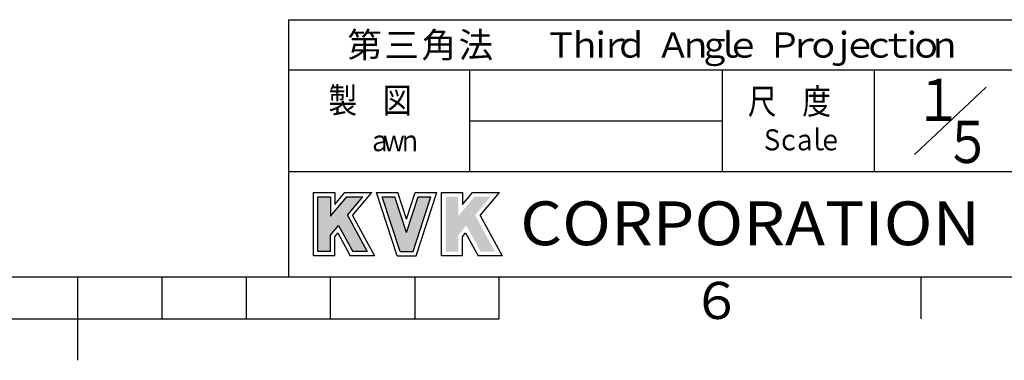
# Model space of a CAD drawing. Extents: x -1050 to 1050, y -742 to 742.
# Drawn here: x -34 to 550, y -742 to -540 of the extents above; entities that cross this region are included whole.
import ezdxf

# ---------------------------------------------------------------- set-up
doc = ezdxf.new("R2010")
doc.units = 0
doc.header["$LTSCALE"] = 25
doc.linetypes.add('CONTINUOUS-S', pattern=[0])
doc.layers.get('0').update_dxf_attribs({"linetype": 'CONTINUOUS'})
doc.layers.add('BALN', color=7, linetype='CONTINUOUS')
doc.styles.add('BIGFONT', font='ROMANS.shx', dxfattribs={"width": 0.833, "bigfont": 'bigfont.shx'})
doc.styles.add('MS-Pゴシック', font='txt')

# ---------------------------------------------------------------- blocks, each defined once
blk = doc.blocks.new('S36')
at = {"layer": 'BALN', "color": 4, "linetype": 'CONTINUOUS-S'}
blk.add_line((66.25, 50), (23.75, 10), dxfattribs=at)
at = {"layer": 'BALN', "style": 'BIGFONT', "width": 0.833}
for s, p in [('１', (23.75, 30)), ('５', (41.25, 5))]:
    blk.add_text(s, height=25, dxfattribs=at).set_placement(p)
blk = doc.blocks.new('KVK')
at = {"linetype": 'Continuous'}
for points in [[(-84, -135.5), (-84, -129), (-82.5, -129), (-82.5, -131.3), (-80.57, -129), (-78.67, -129), (-80.5, -131.18), (-78.14, -135.5), (-79.85, -135.5), (-81.54, -132.41), (-82.5, -133.56), (-82.5, -135.5)], [(-74.24, -135.5), (-76.36, -129), (-74.86, -129), (-73.47, -133.25), (-72.09, -129), (-70.59, -129), (-72.71, -135.5)], [(-68.85, -135.5), (-68.85, -129), (-67.35, -129), (-67.35, -131.3), (-65.42, -129), (-63.52, -129), (-65.35, -131.18), (-62.99, -135.5), (-64.7, -135.5), (-66.39, -132.41), (-67.35, -133.56), (-67.35, -135.5)]]:
    blk.add_hatch(color=7, dxfattribs=at).paths.add_polyline_path(points)
at = {"color": 7, "linetype": 'Continuous'}
for p, q in [((-84.5, -136), (-84.5, -128.5)), ((-84.5, -128.5), (-82, -128.5)), ((-84, -129), (-82.5, -129)), ((-84, -135.5), (-84, -129)), ((-82.5, -129), (-82.5, -131.3)), ((-82.5, -131.3), (-80.57, -129)), ((-82, -128.5), (-82, -129.93)), ((-82, -129.93), (-80.8, -128.5)), ((-80.8, -128.5), (-77.6, -128.5)), ((-80.57, -129), (-78.67, -129)), ((-80.5, -131.18), (-78.67, -129)), ((-79.9, -131.24), (-77.6, -128.5)), ((-77.05, -128.5), (-74.5, -128.5)), ((-74.6, -136), (-77.05, -128.5)), ((-76.36, -129), (-74.86, -129)), ((-74.24, -135.5), (-76.36, -129)), ((-73.47, -133.25), (-74.86, -129)), ((-73.47, -131.64), (-74.5, -128.5)), ((-73.47, -131.64), (-72.45, -128.5)), ((-73.47, -133.25), (-72.09, -129)), ((-72.71, -135.5), (-70.59, -129)), ((-72.45, -128.5), (-69.9, -128.5)), ((-72.35, -136), (-69.9, -128.5)), ((-72.09, -129), (-70.59, -129)), ((-69.35, -128.5), (-66.85, -128.5)), ((-69.35, -136), (-69.35, -128.5)), ((-66.85, -129.93), (-65.65, -128.5)), ((-66.85, -128.5), (-66.85, -129.93)), ((-65.65, -128.5), (-62.45, -128.5)), ((-64.75, -131.24), (-62.45, -128.5)), ((-80.5, -131.18), (-78.14, -135.5)), ((-79.9, -131.24), (-77.3, -136)), ((-64.75, -131.24), (-62.15, -136)), ((-82.5, -133.56), (-81.54, -132.41)), ((-81.54, -132.41), (-79.85, -135.5)), ((-82.5, -135.5), (-82.5, -133.56)), ((-82, -133.74), (-81.63, -133.3)), ((-82, -136), (-82, -133.74)), ((-81.63, -133.3), (-80.15, -136)), ((-66.85, -133.74), (-66.48, -133.3)), ((-66.85, -136), (-66.85, -133.74)), ((-66.48, -133.3), (-65, -136)), ((-82, -136), (-84.5, -136)), ((-82.5, -135.5), (-84, -135.5)), ((-77.3, -136), (-80.15, -136)), ((-78.14, -135.5), (-79.85, -135.5)), ((-74.6, -136), (-72.35, -136)), ((-74.24, -135.5), (-72.71, -135.5)), ((-66.85, -136), (-69.35, -136)), ((-62.15, -136), (-65, -136))]:
    blk.add_line(p, q, dxfattribs=at)
blk = doc.blocks.new('A3-NEW')
at = {"color": 2}
for p, q in [((125, -540), (1000, -540)), ((125, -540), (125, -692.5)), ((-925, -692.5), (1000, -692.5))]:
    blk.add_line(p, q, dxfattribs=at)
at = {"color": 3}
for p, q in [((1000, -570), (125, -570)), ((232.5, -570), (232.5, -630)), ((382.5, -630), (382.5, -570)), ((472.5, -570), (472.5, -630)), ((232.5, -600), (382.5, -600)), ((125, -630), (1000, -630)), ((0, -692.5), (0, -742)), ((50, -692.5), (50, -717.5)), ((100, -692.5), (100, -717.5)), ((150, -717.5), (150, -692.5)), ((200, -692.5), (200, -717.5)), ((250, -717.5), (250, -692.5)), ((-250, -717.5), (250, -717.5))]:
    blk.add_line(p, q, dxfattribs=at)
at = {"color": 3, "linetype": 'Continuous'}
blk.add_line((500, -692.5), (500, -717.5), dxfattribs=at)
at = {"color": 2, "linetype": 'Continuous', "xscale": 4.999999999999999, "yscale": 4.999999999999999, "zscale": 4.999999999999999}
blk.add_blockref('KVK', (562.5, 0), dxfattribs=at)
at = {"color": 7, "linetype": 'Continuous', "style": 'BIGFONT'}
for s, height, p in [('第', 15, (160, -562.5)), ('三', 15, (182, -562.5)), ('角', 15, (204, -562.5)), ('法', 15, (226, -562.5)), ('Ｔ', 15, (276.5, -562.5)), ('ｈ', 15, (290.5, -562.5)), ('ｉ', 15, (300, -562.5)), ('ｄ', 15, (318, -562.5)), ('Ａ', 15, (343, -562.5)), ('ｌ', 15, (375.75, -562.5)), ('Ｐ', 15, (409, -562.5)), ('ｊ', 15, (443, -562.5)), ('ｔ', 15, (476, -562.5)), ('ｉ', 15, (484.5, -562.5)), ('ｒ', 15, (308.75, -562.5)), ('ｎ', 15, (356.25, -562.5)), ('ｇ', 15, (367.5, -562.5)), ('ｅ', 15, (384.5, -562.5)), ('ｒ', 15, (421, -562.5)), ('ｏ', 15, (432, -562.5)), ('ｅ', 15, (453.75, -562.5)), ('ｃ', 15, (465, -562.5)), ('ｏ', 15, (493, -562.5)), ('ｎ', 15, (504, -562.5)), ('６', 22, (364, -717.5))]:
    blk.add_text(s, height=height, dxfattribs=at).set_placement(p)
at = {"color": 7, "linetype": 'Continuous'}
for s, height, style, width, p in [('製    図', 15, 'BIGFONT', 0.833, (148.75, -595.28)), ('尺    度', 15, 'BIGFONT', 0.833, (397.5, -596)), ('Ｓ', 12.5, 'BIGFONT', 0.833, (404.75, -617.5)), ('ｌ', 12.5, 'BIGFONT', 0.833, (431.75, -617.5)), ('ａ', 12.5, 'BIGFONT', 0.833, (172, -618)), ('ｗ', 12.5, 'BIGFONT', 0.833, (180.5, -618)), ('ｎ', 12.5, 'BIGFONT', 0.833, (190, -618)), ('ｃ', 12.5, 'BIGFONT', 0.833, (414.5, -617.5)), ('ａ', 12.5, 'BIGFONT', 0.833, (424, -617.5)), ('ｅ', 12.5, 'BIGFONT', 0.833, (439.25, -617.5)), ('CORPORATION', 26, 'MS-Pゴシック', 1.1, (262.5, -673.75))]:
    blk.add_text(s, height=height, dxfattribs=dict(at, style=style, width=width)).set_placement(p)

msp = doc.modelspace()

# ---------------------------------------------------------------- block references
at = {"color": 2}
msp.add_blockref('A3-NEW', (0, 0), dxfattribs=at)
at = {"layer": 'BALN', "color": 2}
msp.add_blockref('S36', (472.5, -630), dxfattribs=at)

doc.saveas('drawing.dxf')
